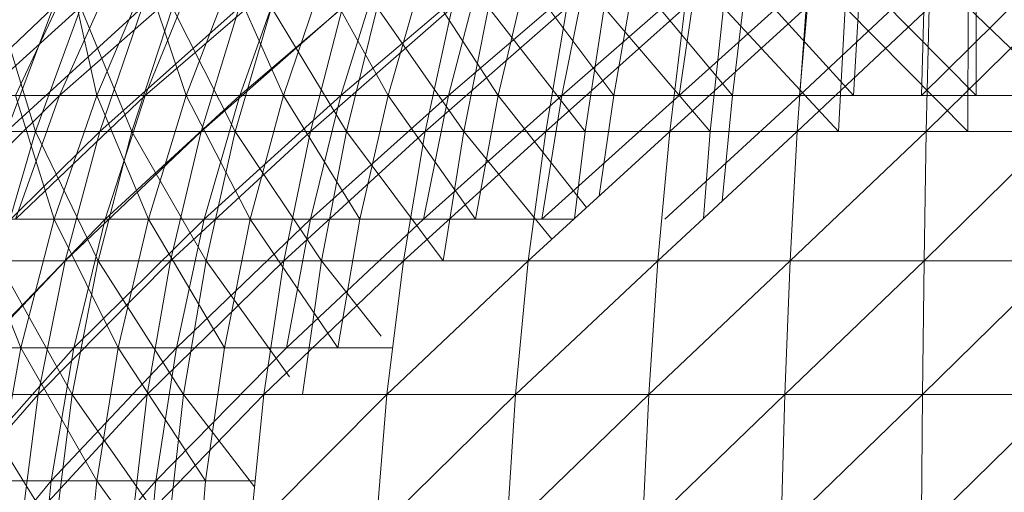
# Model space of a CAD drawing. Units: inches. Extents: x -4937 to 1783, y -1728 to 3024.
# Drawn here: x 1098 to 1133, y 2333 to 2350 of the extents above; entities that cross this region are included whole.
import ezdxf

# ---------------------------------------------------------------- set-up
doc = ezdxf.new("R2010")
doc.units = ezdxf.units.IN
doc.header["$MEASUREMENT"] = 0

msp = doc.modelspace()

# ---------------------------------------------------------------- linework, layer by layer
at = {"lineweight": 9}
for p, q in [((1096.466, 2347.575), (1101.152, 2351.818)), ((1097.663, 2347.575), (1099.652, 2351.818)), ((1099.245, 2347.575), (1104.082, 2351.818)), ((1099.245, 2347.575), (1101.152, 2351.818)), ((1100.594, 2347.575), (1099.652, 2351.818)), ((1100.594, 2347.575), (1102.407, 2351.818)), ((1102.349, 2347.575), (1107.291, 2351.818)), ((1102.349, 2347.575), (1104.082, 2351.818)), ((1103.826, 2347.575), (1102.407, 2351.818)), ((1103.826, 2347.575), (1105.465, 2351.818)), ((1107.349, 2347.575), (1105.465, 2351.818)), ((1105.768, 2347.575), (1110.744, 2351.818)), ((1105.768, 2347.575), (1107.291, 2351.818)), ((1107.349, 2347.575), (1108.791, 2351.818)), ((1111.139, 2347.575), (1108.791, 2351.818)), ((1109.43, 2347.575), (1114.43, 2351.818)), ((1109.43, 2347.575), (1110.744, 2351.818)), ((1111.139, 2347.575), (1112.36, 2351.818)), ((1115.116, 2347.575), (1112.36, 2351.818)), ((1113.325, 2347.575), (1118.278, 2351.818)), ((1113.325, 2347.575), (1114.43, 2351.818)), ((1115.116, 2347.575), (1116.116, 2351.818)), ((1119.302, 2347.575), (1116.116, 2351.818)), ((1117.418, 2347.575), (1122.29, 2351.818)), ((1117.418, 2347.575), (1118.278, 2351.818)), ((1119.302, 2347.575), (1120.046, 2351.818)), ((1123.592, 2347.575), (1120.046, 2351.818)), ((1121.662, 2347.575), (1126.394, 2351.818)), ((1121.662, 2347.575), (1122.29, 2351.818)), ((1123.592, 2347.575), (1124.104, 2351.818)), ((1127.976, 2347.575), (1124.104, 2351.818)), ((1126.022, 2347.575), (1130.545, 2351.818)), ((1126.022, 2347.575), (1126.394, 2351.818)), ((1127.976, 2347.575), (1128.22, 2351.818)), ((1132.406, 2347.575), (1128.22, 2351.818)), ((1130.429, 2347.575), (1134.731, 2351.818)), ((1130.429, 2347.575), (1130.545, 2351.818)), ((1132.406, 2347.575), (1132.406, 2351.818)), ((1099.024, 2350.752), (1094.28, 2346.274)), ((1097.012, 2350.752), (1098.384, 2346.274)), ((1099.024, 2350.752), (1097.326, 2346.274)), ((1102.245, 2350.752), (1097.326, 2346.274)), ((1100.024, 2350.752), (1098.384, 2346.274)), ((1100.024, 2350.752), (1101.861, 2346.274)), ((1102.245, 2350.752), (1100.71, 2346.274)), ((1105.744, 2350.752), (1100.71, 2346.274)), ((1103.338, 2350.752), (1101.861, 2346.274)), ((1103.338, 2350.752), (1105.605, 2346.274)), ((1105.744, 2350.752), (1104.372, 2346.274)), ((1109.488, 2350.752), (1104.372, 2346.274)), ((1106.919, 2350.752), (1105.605, 2346.274)), ((1106.919, 2350.752), (1109.628, 2346.274)), ((1109.488, 2350.752), (1108.326, 2346.274)), ((1113.453, 2350.752), (1108.326, 2346.274)), ((1110.744, 2350.752), (1109.628, 2346.274)), ((1110.744, 2350.752), (1113.872, 2346.274)), ((1113.453, 2350.752), (1112.477, 2346.274)), ((1117.604, 2350.752), (1112.477, 2346.274)), ((1114.767, 2350.752), (1113.872, 2346.274)), ((1114.767, 2350.752), (1118.267, 2346.274)), ((1117.604, 2350.752), (1116.837, 2346.274)), ((1121.871, 2350.752), (1116.837, 2346.274)), ((1118.953, 2350.752), (1118.267, 2346.274)), ((1118.953, 2350.752), (1122.79, 2346.274)), ((1121.871, 2350.752), (1121.325, 2346.274)), ((1126.255, 2350.752), (1121.325, 2346.274)), ((1123.267, 2350.752), (1122.79, 2346.274)), ((1123.267, 2350.752), (1127.429, 2346.274)), ((1126.255, 2350.752), (1125.941, 2346.274)), ((1130.708, 2350.752), (1125.941, 2346.274)), ((1127.673, 2350.752), (1127.429, 2346.274)), ((1127.673, 2350.752), (1132.115, 2346.274)), ((1130.708, 2350.752), (1130.603, 2346.274)), ((1135.161, 2350.752), (1130.603, 2346.274)), ((1132.126, 2350.752), (1132.115, 2346.274)), ((1132.126, 2350.752), (1136.777, 2346.274)), ((1094.745, 2343.103), (1099.245, 2347.575)), ((1099.245, 2347.575), (1096.466, 2347.575)), ((1099.059, 2343.103), (1097.663, 2347.575)), ((1097.663, 2343.103), (1102.349, 2347.575)), ((1097.663, 2343.103), (1099.245, 2347.575)), ((1097.663, 2347.575), (1100.594, 2347.575)), ((1099.059, 2343.103), (1100.594, 2347.575)), ((1102.349, 2347.575), (1099.245, 2347.575)), ((1102.465, 2343.103), (1100.594, 2347.575)), ((1100.594, 2347.575), (1103.826, 2347.575)), ((1100.896, 2343.103), (1105.768, 2347.575)), ((1100.896, 2343.103), (1102.349, 2347.575)), ((1105.768, 2347.575), (1102.349, 2347.575)), ((1102.465, 2343.103), (1103.826, 2347.575)), ((1106.151, 2343.103), (1103.826, 2347.575)), ((1103.826, 2347.575), (1107.349, 2347.575)), ((1104.477, 2343.103), (1109.43, 2347.575)), ((1104.477, 2343.103), (1105.768, 2347.575)), ((1109.43, 2347.575), (1105.768, 2347.575)), ((1106.151, 2343.103), (1107.349, 2347.575)), ((1110.116, 2343.103), (1107.349, 2347.575)), ((1107.349, 2347.575), (1111.139, 2347.575)), ((1108.326, 2343.103), (1113.325, 2347.575)), ((1108.326, 2343.103), (1109.43, 2347.575)), ((1113.325, 2347.575), (1109.43, 2347.575)), ((1110.116, 2343.103), (1111.139, 2347.575)), ((1114.302, 2343.103), (1111.139, 2347.575)), ((1111.139, 2347.575), (1115.116, 2347.575)), ((1112.418, 2343.103), (1117.418, 2347.575)), ((1112.418, 2343.103), (1113.325, 2347.575)), ((1117.418, 2347.575), (1113.325, 2347.575)), ((1114.302, 2343.103), (1115.116, 2347.575)), ((1118.318, 2343.524), (1115.116, 2347.575)), ((1115.116, 2347.575), (1119.302, 2347.575)), ((1116.697, 2343.103), (1121.662, 2347.575)), ((1116.697, 2343.103), (1117.418, 2347.575)), ((1121.662, 2347.575), (1117.418, 2347.575)), ((1118.772, 2343.939), (1119.302, 2347.575)), ((1119.302, 2347.575), (1123.592, 2347.575)), ((1121.15, 2343.103), (1126.022, 2347.575)), ((1126.022, 2347.575), (1121.662, 2347.575)), ((1123.225, 2343.755), (1123.592, 2347.575)), ((1123.592, 2347.575), (1127.976, 2347.575)), ((1130.429, 2347.575), (1126.022, 2347.575)), ((1127.976, 2347.575), (1132.406, 2347.575)), ((1134.87, 2347.575), (1130.429, 2347.575)), ((1132.406, 2347.575), (1136.835, 2347.575)), ((1098.384, 2346.274), (1095.222, 2346.274)), ((1100.71, 2346.274), (1095.943, 2341.595)), ((1098.384, 2346.274), (1097.012, 2341.595)), ((1097.326, 2346.274), (1100.71, 2346.274)), ((1101.861, 2346.274), (1098.384, 2346.274)), ((1098.384, 2346.274), (1100.652, 2341.595)), ((1100.71, 2346.274), (1099.454, 2341.595)), ((1104.372, 2346.274), (1099.454, 2341.595)), ((1101.861, 2346.274), (1100.652, 2341.595)), ((1100.71, 2346.274), (1104.372, 2346.274)), ((1105.605, 2346.274), (1101.861, 2346.274)), ((1101.861, 2346.274), (1104.558, 2341.595)), ((1104.372, 2346.274), (1103.268, 2341.595)), ((1108.326, 2346.274), (1103.268, 2341.595)), ((1104.372, 2346.274), (1108.326, 2346.274)), ((1105.605, 2346.274), (1104.558, 2341.595)), ((1109.628, 2346.274), (1105.605, 2346.274)), ((1105.605, 2346.274), (1108.733, 2341.595)), ((1108.326, 2346.274), (1107.361, 2341.595)), ((1112.477, 2346.274), (1107.361, 2341.595)), ((1108.326, 2346.274), (1112.477, 2346.274)), ((1109.628, 2346.274), (1108.733, 2341.595)), ((1113.872, 2346.274), (1109.628, 2346.274)), ((1109.628, 2346.274), (1113.128, 2341.595)), ((1112.477, 2346.274), (1111.697, 2341.595)), ((1116.837, 2346.274), (1111.697, 2341.595)), ((1112.477, 2346.274), (1116.837, 2346.274)), ((1113.872, 2346.274), (1113.128, 2341.595)), ((1118.267, 2346.274), (1113.872, 2346.274)), ((1113.872, 2346.274), (1117.06, 2342.373)), ((1116.837, 2346.274), (1116.209, 2341.595)), ((1121.325, 2346.274), (1116.209, 2341.595)), ((1116.837, 2346.274), (1121.325, 2346.274)), ((1118.267, 2346.274), (1117.884, 2343.127)), ((1122.79, 2346.274), (1118.267, 2346.274)), ((1121.325, 2346.274), (1120.895, 2341.595)), ((1125.941, 2346.274), (1120.895, 2341.595)), ((1121.325, 2346.274), (1125.941, 2346.274)), ((1122.79, 2346.274), (1122.547, 2343.127)), ((1125.941, 2346.274), (1122.79, 2346.274)), ((1125.941, 2346.274), (1125.685, 2341.595)), ((1130.603, 2346.274), (1125.685, 2341.595)), ((1125.941, 2346.274), (1130.603, 2346.274)), ((1130.603, 2346.274), (1130.534, 2341.595)), ((1135.289, 2346.274), (1130.534, 2341.595)), ((1130.603, 2346.274), (1135.289, 2346.274)), ((1097.849, 2338.445), (1096.001, 2343.103)), ((1096.001, 2343.103), (1099.059, 2343.103)), ((1096.408, 2338.445), (1100.896, 2343.103)), ((1100.896, 2343.103), (1097.663, 2343.103)), ((1097.849, 2338.445), (1099.059, 2343.103)), ((1101.373, 2338.445), (1099.059, 2343.103)), ((1099.059, 2343.103), (1102.465, 2343.103)), ((1099.768, 2338.445), (1104.477, 2343.103)), ((1099.768, 2338.445), (1100.896, 2343.103)), ((1104.477, 2343.103), (1100.896, 2343.103)), ((1101.373, 2338.445), (1102.465, 2343.103)), ((1105.221, 2338.445), (1102.465, 2343.103)), ((1102.465, 2343.103), (1106.151, 2343.103)), ((1103.477, 2338.445), (1108.326, 2343.103)), ((1103.477, 2338.445), (1104.477, 2343.103)), ((1108.326, 2343.103), (1104.477, 2343.103)), ((1105.221, 2338.445), (1106.151, 2343.103)), ((1109.314, 2338.445), (1106.151, 2343.103)), ((1106.151, 2343.103), (1110.116, 2343.103)), ((1107.465, 2338.445), (1112.418, 2343.103)), ((1107.465, 2338.445), (1108.326, 2343.103)), ((1112.418, 2343.103), (1108.326, 2343.103)), ((1109.314, 2338.445), (1110.116, 2343.103)), ((1110.116, 2343.103), (1114.302, 2343.103)), ((1116.697, 2343.103), (1112.418, 2343.103)), ((1114.302, 2343.103), (1117.858, 2343.103)), ((1099.454, 2341.595), (1094.861, 2336.756)), ((1095.943, 2341.595), (1099.454, 2341.595)), ((1100.652, 2341.595), (1097.012, 2341.595)), ((1097.012, 2341.595), (1099.71, 2336.756)), ((1099.454, 2341.595), (1098.477, 2336.756)), ((1103.268, 2341.595), (1098.477, 2336.756)), ((1099.454, 2341.595), (1103.268, 2341.595)), ((1100.652, 2341.595), (1099.71, 2336.756)), ((1104.558, 2341.595), (1100.652, 2341.595)), ((1100.652, 2341.595), (1103.733, 2336.756)), ((1103.268, 2341.595), (1102.419, 2336.756)), ((1107.361, 2341.595), (1102.419, 2336.756)), ((1103.268, 2341.595), (1107.361, 2341.595)), ((1104.558, 2341.595), (1103.733, 2336.756)), ((1108.733, 2341.595), (1104.558, 2341.595)), ((1104.558, 2341.595), (1107.57, 2337.402)), ((1107.361, 2341.595), (1106.64, 2336.756)), ((1111.697, 2341.595), (1106.64, 2336.756)), ((1107.361, 2341.595), (1111.697, 2341.595)), ((1108.733, 2341.595), (1108.035, 2336.756)), ((1111.697, 2341.595), (1108.733, 2341.595)), ((1108.733, 2341.595), (1110.885, 2338.872)), ((1111.697, 2341.595), (1111.093, 2336.756)), ((1116.209, 2341.595), (1111.093, 2336.756)), ((1111.697, 2341.595), (1116.209, 2341.595)), ((1116.209, 2341.595), (1115.744, 2336.756)), ((1120.895, 2341.595), (1115.744, 2336.756)), ((1116.209, 2341.595), (1120.895, 2341.595)), ((1120.895, 2341.595), (1120.569, 2336.756)), ((1125.685, 2341.595), (1120.569, 2336.756)), ((1120.895, 2341.595), (1125.685, 2341.595)), ((1125.685, 2341.595), (1125.487, 2336.756)), ((1130.534, 2341.595), (1125.487, 2336.756)), ((1125.685, 2341.595), (1130.534, 2341.595)), ((1130.534, 2341.595), (1130.475, 2336.756)), ((1135.394, 2341.595), (1130.475, 2336.756)), ((1130.534, 2341.595), (1135.394, 2341.595)), ((1094.687, 2338.445), (1097.849, 2338.445)), ((1095.489, 2333.646), (1099.768, 2338.445)), ((1099.768, 2338.445), (1096.408, 2338.445)), ((1096.989, 2333.646), (1097.849, 2338.445)), ((1100.605, 2333.646), (1097.849, 2338.445)), ((1097.849, 2338.445), (1101.373, 2338.445)), ((1098.942, 2333.646), (1103.477, 2338.445)), ((1098.942, 2333.646), (1099.768, 2338.445)), ((1103.477, 2338.445), (1099.768, 2338.445)), ((1100.605, 2333.646), (1101.373, 2338.445)), ((1104.535, 2333.646), (1101.373, 2338.445)), ((1101.373, 2338.445), (1105.221, 2338.445)), ((1102.733, 2333.646), (1107.465, 2338.445)), ((1102.733, 2333.646), (1103.477, 2338.445)), ((1107.465, 2338.445), (1103.477, 2338.445)), ((1104.535, 2333.646), (1105.221, 2338.445)), ((1105.221, 2338.445), (1109.314, 2338.445)), ((1111.304, 2338.445), (1107.465, 2338.445)), ((1098.477, 2336.756), (1094.14, 2331.8)), ((1094.861, 2336.756), (1098.477, 2336.756)), ((1099.71, 2336.756), (1096.001, 2336.756)), ((1096.001, 2336.756), (1099.082, 2331.8)), ((1098.477, 2336.756), (1097.838, 2331.8)), ((1102.419, 2336.756), (1097.838, 2331.8)), ((1098.477, 2336.756), (1102.419, 2336.756)), ((1099.71, 2336.756), (1099.082, 2331.8)), ((1103.733, 2336.756), (1099.71, 2336.756)), ((1099.71, 2336.756), (1103.186, 2331.8)), ((1102.419, 2336.756), (1101.838, 2331.8)), ((1106.64, 2336.756), (1101.838, 2331.8)), ((1102.419, 2336.756), (1106.64, 2336.756)), ((1103.733, 2336.756), (1103.186, 2331.8)), ((1106.64, 2336.756), (1103.733, 2336.756)), ((1103.733, 2336.756), (1106.304, 2333.425)), ((1106.64, 2336.756), (1106.14, 2331.8)), ((1111.093, 2336.756), (1106.14, 2331.8)), ((1106.64, 2336.756), (1111.093, 2336.756)), ((1111.093, 2336.756), (1110.686, 2331.8)), ((1115.744, 2336.756), (1110.686, 2331.8)), ((1111.093, 2336.756), (1115.744, 2336.756)), ((1115.744, 2336.756), (1115.43, 2331.8)), ((1120.569, 2336.756), (1115.43, 2331.8)), ((1115.744, 2336.756), (1120.569, 2336.756)), ((1120.569, 2336.756), (1120.336, 2331.8)), ((1125.487, 2336.756), (1120.336, 2331.8)), ((1120.569, 2336.756), (1125.487, 2336.756)), ((1125.487, 2336.756), (1125.348, 2331.8)), ((1130.475, 2336.756), (1125.348, 2331.8)), ((1125.487, 2336.756), (1130.475, 2336.756)), ((1130.475, 2336.756), (1130.429, 2331.8)), ((1135.487, 2336.756), (1130.429, 2331.8)), ((1130.475, 2336.756), (1135.487, 2336.756)), ((1094.943, 2328.751), (1098.942, 2333.646)), ((1098.942, 2333.646), (1095.489, 2333.646)), ((1096.989, 2333.646), (1100.605, 2333.646)), ((1098.454, 2328.751), (1102.733, 2333.646)), ((1098.454, 2328.751), (1098.942, 2333.646)), ((1102.733, 2333.646), (1098.942, 2333.646)), ((1100.117, 2328.751), (1100.605, 2333.646)), ((1103.77, 2329.219), (1100.605, 2333.646)), ((1100.605, 2333.646), (1104.535, 2333.646)), ((1102.303, 2328.751), (1102.733, 2333.646)), ((1106.326, 2333.646), (1102.733, 2333.646)), ((1104.186, 2329.672), (1104.535, 2333.646))]:
    msp.add_line(p, q, dxfattribs=at)

doc.saveas('drawing.dxf')
